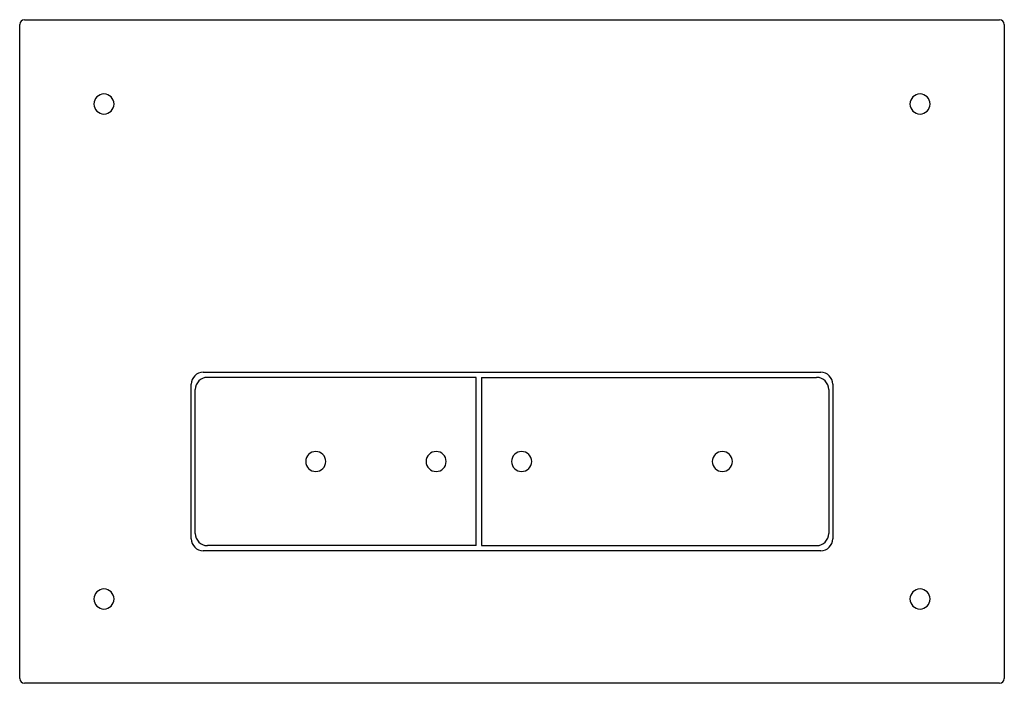
# Paper-space layout '_Back' of a CAD drawing. Units: millimetres. Extents: x -123 to 123, y -83 to 83.
import ezdxf

# ---------------------------------------------------------------- set-up
doc = ezdxf.new("R2010")
doc.units = ezdxf.units.MM

psp = doc.layouts.new('_Back')

# ---------------------------------------------------------------- linework, layer by layer
at = {"color": 7, "linetype": 'Continuous', "lineweight": 25}
for p, q in [((-122.65, -81.45), (-122.65, 81.45)), ((-121.45, 82.65), (121.45, 82.65)), ((122.65, 81.45), (122.65, -81.45)), ((-76.9, -5.15), (76.9, -5.15)), ((-8.9, -6.45), (-75.9, -6.45)), ((-8.9, -48.35), (-8.9, -6.45)), ((-7.6, -6.45), (75.9, -6.45)), ((-7.6, -6.45), (-7.6, -48.35)), ((-79.9, -46.65), (-79.9, -8.15)), ((-78.9, -45.35), (-78.9, -9.45)), ((78.9, -9.45), (78.9, -45.35)), ((79.9, -8.15), (79.9, -46.65)), ((-8.9, -48.35), (-75.9, -48.35)), ((-7.6, -48.35), (75.9, -48.35)), ((76.9, -49.65), (-76.9, -49.65)), ((121.45, -82.65), (-121.45, -82.65))]:
    psp.add_line(p, q, dxfattribs=at)
for centre, radius, start, end in [((-121.45, 81.45), 1.2, 90, 180), ((121.45, 81.45), 1.2, 0, 90), ((-101.65, 61.65), 2.5, 0, 180), ((101.65, 61.65), 2.5, 0, 180), ((-101.65, 61.65), 2.5, 180, 0), ((101.65, 61.65), 2.5, 180, 0), ((-76.9, -8.15), 3, 90, 180), ((-75.9, -9.45), 3, 90, 180), ((75.9, -9.45), 3, 0, 90), ((76.9, -8.15), 3, 0, 90), ((-48.9, -27.4), 2.5, 0, 180), ((-18.9, -27.4), 2.5, 0, 180), ((2.4, -27.4), 2.5, 0, 180), ((52.4, -27.4), 2.5, 0, 180), ((-48.9, -27.4), 2.5, 180, 0), ((-18.9, -27.4), 2.5, 180, 0), ((2.4, -27.4), 2.5, 180, 0), ((52.4, -27.4), 2.5, 180, 0), ((-75.9, -45.35), 3, 180, 270), ((75.9, -45.35), 3, 270, 0), ((-76.9, -46.65), 3, 180, 270), ((76.9, -46.65), 3, 270, 0), ((-101.65, -61.65), 2.5, 0, 180), ((101.65, -61.65), 2.5, 0, 180), ((-101.65, -61.65), 2.5, 180, 0), ((101.65, -61.65), 2.5, 180, 0), ((-121.45, -81.45), 1.2, 180, 270), ((121.45, -81.45), 1.2, 270, 0)]:
    psp.add_arc(centre, radius, start, end, dxfattribs=at)

doc.saveas('drawing.dxf')
